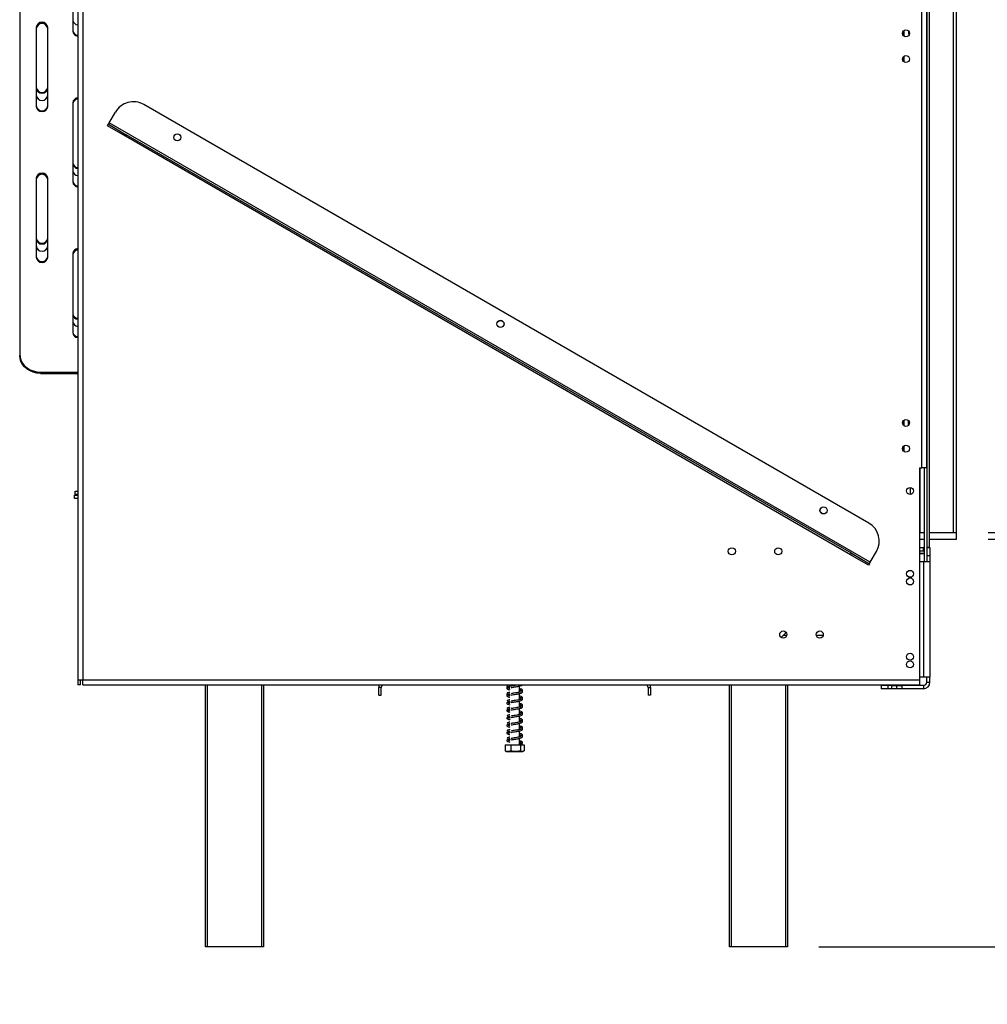
# Model space of a CAD drawing. Units: millimetres. Extents: x 23 to 12443, y 338 to 9950.
# Drawn here: x 9045 to 10581, y 4643 to 6206 of the extents above; entities that cross this region are included whole.
import ezdxf

# ---------------------------------------------------------------- set-up
doc = ezdxf.new("R2010")
doc.units = ezdxf.units.MM
doc.header["$LTSCALE"] = 50
doc.layers.add('FORMAT', color=7, linetype='Continuous')
doc.styles.add('SLDTEXTSTYLE0', font='TXT', dxfattribs={"width": 0.75})
doc.dimstyles.new('SLDDIMSTYLE0', dxfattribs={"dimtxt": 175, "dimasz": 165.1, "dimexe": 0, "dimexo": 0.0625, "dimgap": 43.75, "dimtad": 1, "dimdec": 0, "dimlfac": 0.38, "dimrnd": 1e-09, "dimzin": 12, "dimdsep": 46, "dimtxsty": 'SLDTEXTSTYLE0', "dimsah": 1, "dimcen": 0.09, "dimadec": 0, "dimazin": 3, "dimtfac": 1, "dimtdec": 0, "dimtofl": 0, "dimtmove": 0, "dimatfit": 3, "dimfxl": 0, "dimfrac": 2, "dimtolj": 1, "dimtzin": 12, "dimarcsym": 0})
doc.dimstyles.new('SLDDIMSTYLE1', dxfattribs={"dimtxt": 175, "dimasz": 165.1, "dimexe": 0, "dimexo": 0.0625, "dimgap": 43.75, "dimtad": 1, "dimlfac": 0.38, "dimrnd": 1e-09, "dimzin": 12, "dimdsep": 46, "dimtxsty": 'SLDTEXTSTYLE0', "dimsah": 1, "dimcen": 0.09, "dimadec": 0, "dimazin": 3, "dimtfac": 1, "dimtofl": 0, "dimtmove": 0, "dimatfit": 3, "dimfxl": 0, "dimfrac": 2, "dimtolj": 1, "dimtzin": 12, "dimarcsym": 0})

# ---------------------------------------------------------------- blocks, each defined once
blk = doc.blocks.new('_D_5')
at = {"layer": 'FORMAT'}
for p, q in [((10582, 6829.3), (11496.8, 6829.3)), ((11446.8, 6829.3), (11446.8, 5381.9)), ((10727.3, 6338.9), (10727.3, 6392.2)), ((10727.3, 6392.2), (11185, 6392.2)), ((11185, 6392.2), (11185, 6338.9)), ((10938.2, 6060.5), (10938.2, 6241.1)), ((10727.3, 5776.2), (10727.3, 5722.9)), ((11185, 5722.9), (11185, 5776.2)), ((10727.3, 5722.9), (11185, 5722.9)), ((10582, 5381.9), (11496.8, 5381.9))]:
    blk.add_line(p, q, dxfattribs=at)
for points in [[(11446.8, 6829.3), (11421.4, 6664.2), (11472.2, 6664.2)], [(11446.8, 5381.9), (11472.2, 5547), (11421.4, 5547)]]:
    blk.add_solid(points, dxfattribs=at)
at = {"layer": 'FORMAT', "char_height": 175, "attachment_point": 1, "rotation": 90, "style": 'SLDTEXTSTYLE0'}
for s, insert in [('"', (10855.8, 6266.7)), ('550', (11221.2, 5863.6)), ('5', (10728, 6086.1)), ('8', (10959.4, 6086.1)), ('21', (10855.8, 5776.2))]:
    blk.add_mtext(s, dxfattribs=dict(at, insert=insert))
blk = doc.blocks.new('_D_6')
at = {"layer": 'FORMAT'}
for p, q in [((10582, 5392.5), (10881.5, 5392.5)), ((10831.5, 4734.6), (10831.5, 5392.5)), ((10313.5, 4734.6), (10881.5, 4734.6)), ((10831.5, 4734.6), (10831.5, 3781.9)), ((10112, 4515.9), (10112, 4569.2)), ((10112, 4569.2), (10569.7, 4569.2)), ((10569.7, 4569.2), (10569.7, 4515.9)), ((10322.9, 4108.2), (10322.9, 4418.1)), ((10112, 3953.2), (10112, 3899.9)), ((10569.7, 3899.9), (10569.7, 3953.2)), ((10112, 3899.9), (10569.7, 3899.9))]:
    blk.add_line(p, q, dxfattribs=at)
for points in [[(10831.5, 5392.5), (10806.1, 5227.4), (10856.9, 5227.4)], [(10831.5, 4734.6), (10856.9, 4899.7), (10806.1, 4899.7)]]:
    blk.add_solid(points, dxfattribs=at)
at = {"layer": 'FORMAT', "char_height": 175, "attachment_point": 1, "rotation": 90, "style": 'SLDTEXTSTYLE0'}
for s, insert in [('"', (10240.5, 4443.7)), ('250', (10605.9, 4040.6)), ('13', (10112.7, 4133.8)), ('16', (10344.1, 4133.8)), ('9', (10240.5, 3953.2))]:
    blk.add_mtext(s, dxfattribs=dict(at, insert=insert))
blk = doc.blocks.new('_D_7')
at = {"layer": 'FORMAT'}
for p, q in [((10534.6, 7520.1), (12442.6, 7520.1)), ((12392.6, 4734.6), (12392.6, 7520.1)), ((11673.1, 6403.6), (11673.1, 6456.9)), ((11673.1, 6456.9), (12130.8, 6456.9)), ((12130.8, 6456.9), (12130.8, 6403.6)), ((11884, 5995.8), (11884, 6305.7)), ((11673.1, 5711.6), (11673.1, 5658.3)), ((12130.8, 5658.3), (12130.8, 5711.6)), ((11673.1, 5658.3), (12130.8, 5658.3)), ((10313.5, 4734.6), (12442.6, 4734.6))]:
    blk.add_line(p, q, dxfattribs=at)
for points in [[(12392.6, 7520.1), (12367.2, 7355), (12418, 7355)], [(12392.6, 4734.6), (12418, 4899.7), (12367.2, 4899.7)]]:
    blk.add_solid(points, dxfattribs=at)
at = {"layer": 'FORMAT', "char_height": 175, "attachment_point": 1, "rotation": 90, "style": 'SLDTEXTSTYLE0'}
for s, insert in [('"', (11801.6, 6331.4)), ('1059', (12167, 5799)), ('11', (11673.8, 6021.5)), ('16', (11905.2, 6021.5)), ('41', (11801.6, 5711.6))]:
    blk.add_mtext(s, dxfattribs=dict(at, insert=insert))

msp = doc.modelspace()

# ---------------------------------------------------------------- linework, layer by layer
at = {"color": 7, "linetype": 'Continuous', "lineweight": 25}
for p, q in [((9137.487, 7170.089), (9137.487, 5158.247)), ((9145.382, 7170.089), (9145.382, 5158.247)), ((10476.697, 5495.089), (10476.697, 6833.247)), ((10484.592, 5495.089), (10484.592, 6833.247)), ((10484.592, 6829.563), (10484.592, 5369.037)), ((10488.539, 6829.563), (10488.539, 5369.037)), ((9045.118, 6826.289), (9045.118, 5675.387)), ((10526.566, 6818.773), (10526.566, 5392.458)), ((10531.961, 5392.458), (10531.961, 6818.773)), ((9129.329, 6313.511), (9129.329, 6188.165)), ((9071.434, 6193.863), (9071.434, 6068.517)), ((9089.855, 6068.517), (9089.855, 6193.863)), ((10448.671, 6179.939), (10448.671, 6189.187)), ((10455.645, 6188.431), (10455.645, 6184.168)), ((10455.645, 6184.168), (10456.954, 6182.859)), ((10448.671, 6139.149), (10448.671, 6148.398)), ((9129.329, 6074.214), (9129.329, 5948.869)), ((10392.821, 5407.095), (9241.919, 6071.569)), ((9187.116, 6042.436), (9196.984, 6059.528)), ((9184.484, 6037.878), (9185.8, 6040.157)), ((9212.972, 6021.43), (9184.484, 6037.878)), ((9185.8, 6040.157), (9187.116, 6042.436)), ((9185.8, 6040.157), (9214.288, 6023.709)), ((10394.993, 5345.067), (9187.116, 6042.436)), ((9214.288, 6023.709), (9212.972, 6021.43)), ((10363.874, 5356.957), (9212.972, 6021.43)), ((10365.19, 5359.236), (9214.288, 6023.709)), ((9071.434, 5954.566), (9071.434, 5829.22)), ((9089.855, 5829.22), (9089.855, 5954.566)), ((9129.329, 5834.918), (9129.329, 5709.572)), ((9078.013, 5646.899), (9137.487, 5646.899)), ((9078.013, 5646.159), (9078.013, 5644.844)), ((9078.013, 5646.159), (9137.487, 5646.159)), ((9078.013, 5644.844), (9137.487, 5644.844)), ((10448.671, 5561.518), (10448.671, 5570.766)), ((10455.645, 5562.274), (10455.645, 5570.01)), ((10448.671, 5520.728), (10448.671, 5529.976)), ((10473.276, 5495.089), (10476.697, 5495.089)), ((10473.276, 5495.089), (10473.276, 5158.247)), ((10474.066, 5392.458), (10474.066, 5495.089)), ((10484.592, 5495.089), (10476.697, 5495.089)), ((10480.645, 5495.089), (10480.645, 5346.142)), ((9133.276, 5452.721), (9133.276, 5457.984)), ((9133.276, 5457.984), (9137.487, 5457.984)), ((9131.961, 5446.142), (9131.961, 5451.405)), ((9131.961, 5451.405), (9137.487, 5451.405)), ((9137.487, 5446.142), (9131.961, 5446.142)), ((9137.487, 5452.721), (9133.276, 5452.721)), ((10473.276, 5392.458), (10480.645, 5392.458)), ((10489.329, 5392.458), (10488.539, 5392.458)), ((10489.329, 5381.931), (10489.329, 5392.458)), ((10489.329, 5392.458), (10531.961, 5392.458)), ((10531.961, 5381.931), (10531.961, 5392.458)), ((10473.276, 5381.931), (10480.645, 5381.931)), ((10489.329, 5381.931), (10488.539, 5381.931)), ((10489.329, 5381.931), (10531.961, 5381.931)), ((10394.993, 5345.067), (10404.862, 5362.16)), ((10473.276, 5368.51), (10479.329, 5368.51)), ((10473.276, 5363.247), (10479.329, 5363.247)), ((10479.329, 5363.247), (10479.329, 5368.51)), ((10479.329, 5368.51), (10480.645, 5368.51)), ((10484.592, 5369.037), (10488.539, 5369.037)), ((10484.592, 5369.037), (10484.592, 5346.142)), ((10484.592, 5368.51), (10489.855, 5368.51)), ((10489.855, 5368.51), (10489.855, 5355.352)), ((10363.874, 5356.957), (10365.19, 5359.236)), ((10392.362, 5340.509), (10363.874, 5356.957)), ((10365.19, 5359.236), (10393.677, 5342.788)), ((10393.677, 5342.788), (10394.993, 5345.067)), ((10473.276, 5359.3), (10480.645, 5359.3)), ((10473.276, 5359.037), (10480.645, 5359.037)), ((10473.276, 5346.142), (10479.329, 5346.142)), ((10479.329, 5346.142), (10479.329, 5162.721)), ((10479.329, 5346.142), (10489.855, 5346.142)), ((10484.592, 5355.352), (10484.592, 5346.142)), ((10489.855, 5355.352), (10484.592, 5355.352)), ((10489.855, 5355.352), (10489.855, 5346.142)), ((10489.855, 5346.142), (10489.855, 5162.721)), ((10393.677, 5342.788), (10392.362, 5340.509)), ((10253.672, 5225.748), (10260.908, 5232.984)), ((10260.908, 5232.984), (10260.908, 5234.406)), ((10320.358, 5229.037), (10309.352, 5229.037)), ((9137.487, 5158.247), (9145.382, 5158.247)), ((9137.487, 5158.247), (9137.487, 5150.352)), ((9141.434, 5150.352), (9141.434, 5158.247)), ((9145.382, 5158.247), (10473.276, 5158.247)), ((9145.382, 5150.352), (9145.382, 5158.247)), ((10479.329, 5162.721), (10473.276, 5162.721)), ((10473.276, 5158.247), (10473.276, 5150.352)), ((10489.855, 5162.721), (10479.329, 5162.721)), ((10484.592, 5154.826), (10484.592, 5162.721)), ((10489.855, 5154.826), (10489.855, 5162.721)), ((9141.434, 5150.352), (9137.487, 5150.352)), ((9145.382, 5150.352), (10473.276, 5150.352)), ((9339.855, 4734.563), (9339.855, 5150.352)), ((9431.961, 5150.352), (9431.961, 4734.563)), ((9614.855, 5134.3), (9614.855, 5146.142)), ((9618.803, 5146.142), (9614.855, 5146.142)), ((9618.803, 5134.3), (9618.803, 5146.142)), ((10038.539, 5150.089), (9622.75, 5150.089)), ((9818.836, 5147.323), (9819.695, 5146.875)), ((9821.35, 5146.993), (9820.811, 5147.066)), ((9823.013, 5150.089), (9823.013, 5147.055)), ((9838.276, 5138.764), (9838.276, 5148.512)), ((10042.487, 5146.142), (10046.434, 5146.142)), ((10042.487, 5146.142), (10042.487, 5134.3)), ((10046.434, 5146.142), (10046.434, 5134.3)), ((10171.434, 4734.563), (10171.434, 5150.352)), ((10263.539, 5150.352), (10263.539, 4734.563)), ((10412.224, 5149.563), (10412.224, 5144.3)), ((10422.75, 5149.563), (10412.224, 5149.563)), ((10422.75, 5144.3), (10412.224, 5144.3)), ((10422.75, 5149.563), (10422.75, 5144.3)), ((10429.329, 5149.563), (10422.75, 5149.563)), ((10429.329, 5144.3), (10422.75, 5144.3)), ((10429.329, 5144.3), (10429.329, 5149.563)), ((10429.329, 5149.563), (10437.224, 5149.563)), ((10437.224, 5144.3), (10429.329, 5144.3)), ((10437.224, 5144.3), (10437.224, 5149.563)), ((10437.224, 5149.563), (10445.118, 5149.563)), ((10445.118, 5144.3), (10437.224, 5144.3)), ((10445.118, 5149.563), (10445.118, 5144.3)), ((10479.329, 5149.563), (10445.118, 5149.563)), ((10479.329, 5144.3), (10445.118, 5144.3)), ((10479.329, 5149.563), (10479.329, 5144.3)), ((10484.592, 5154.826), (10489.855, 5154.826)), ((9614.855, 5134.3), (9618.803, 5134.3)), ((9818.836, 5135.481), (9819.695, 5135.033)), ((9821.35, 5135.151), (9820.811, 5135.224)), ((9838.276, 5139.283), (9839.421, 5139.545)), ((9838.276, 5126.922), (9838.276, 5136.67)), ((9838.276, 5127.441), (9839.421, 5127.703)), ((10046.434, 5134.3), (10042.487, 5134.3)), ((9818.836, 5123.639), (9819.695, 5123.19)), ((9818.836, 5111.797), (9819.695, 5111.348)), ((9821.35, 5123.309), (9820.811, 5123.382)), ((9821.35, 5111.467), (9820.811, 5111.54)), ((9838.276, 5115.079), (9838.276, 5124.827)), ((9838.276, 5115.599), (9839.421, 5115.861)), ((9838.276, 5103.237), (9838.276, 5112.985)), ((9818.836, 5099.955), (9819.695, 5099.506)), ((9821.35, 5099.625), (9820.811, 5099.698)), ((9838.276, 5103.757), (9839.421, 5104.019)), ((9838.276, 5091.395), (9838.276, 5101.143)), ((9818.836, 5088.113), (9819.695, 5087.664)), ((9821.35, 5087.783), (9820.811, 5087.855)), ((9838.276, 5091.915), (9839.421, 5092.177)), ((9838.276, 5079.553), (9838.276, 5089.301)), ((9838.276, 5080.073), (9839.421, 5080.334)), ((9818.836, 5076.271), (9819.695, 5075.822)), ((9818.836, 5064.428), (9819.695, 5063.98)), ((9821.35, 5075.94), (9820.811, 5076.013)), ((9821.35, 5064.098), (9820.811, 5064.171)), ((9838.276, 5067.711), (9838.276, 5077.459)), ((9838.276, 5068.231), (9839.421, 5068.492)), ((9838.276, 5055.352), (9838.276, 5065.617)), ((9815.458, 5055.352), (9815.458, 5045.616)), ((9815.458, 5055.352), (9815.58, 5055.352)), ((9815.58, 5055.352), (9815.58, 5045.616)), ((9815.58, 5055.352), (9824.825, 5055.352)), ((9824.825, 5055.352), (9824.825, 5045.616)), ((9824.825, 5055.352), (9839.889, 5055.352)), ((9839.889, 5055.352), (9839.889, 5045.616)), ((9839.889, 5055.352), (9845.709, 5055.352)), ((9841.132, 5056.837), (9843.052, 5056.837)), ((9842.958, 5056.837), (9843.052, 5056.837)), ((9845.709, 5055.352), (9845.709, 5045.616)), ((9845.709, 5055.352), (9845.831, 5055.352)), ((9845.831, 5055.352), (9845.831, 5045.616)), ((9815.458, 5045.616), (9815.705, 5045.5)), ((9817.688, 5044.826), (9842.613, 5044.826)), ((9842.613, 5044.826), (9843.601, 5044.826)), ((9845.831, 5045.616), (9845.584, 5045.499)), ((9342.487, 4734.563), (9339.855, 4734.563)), ((9429.329, 4734.563), (9342.487, 4734.563)), ((9431.961, 4734.563), (9429.329, 4734.563)), ((10174.066, 4734.563), (10171.434, 4734.563)), ((10260.908, 4734.563), (10174.066, 4734.563)), ((10263.539, 4734.563), (10260.908, 4734.563))]:
    msp.add_line(p, q, dxfattribs=at)
at = {"color": 8, "linetype": 'Continuous', "lineweight": 25}
for p, q in [((10447.092, 6181.508), (10447.092, 6187.618)), ((10447.092, 6140.719), (10447.092, 6146.828)), ((10447.092, 5563.087), (10447.092, 5569.197)), ((10447.092, 5522.298), (10447.092, 5528.407)), ((10458.145, 5463.772), (10458.145, 5452.722)), ((10262.463, 5229.037), (10256.961, 5229.037)), ((9342.487, 5150.352), (9342.487, 4734.563)), ((9429.329, 4734.563), (9429.329, 5150.352)), ((9622.75, 5150.089), (9622.75, 5150.352)), ((10038.539, 5150.089), (10038.539, 5150.352)), ((10174.066, 5150.352), (10174.066, 4734.563)), ((10260.908, 4734.563), (10260.908, 5150.352))]:
    msp.add_line(p, q, dxfattribs=at)
at = {"color": 7, "linetype": 'Continuous', "lineweight": 25, "flags": 128}
for points in [[(9045.118, 5675.387), (9045.618, 5670.44), (9047.102, 5665.644), (9049.525, 5661.143), (9052.814, 5657.075), (9056.869, 5653.564), (9061.566, 5650.716), (9066.762, 5648.617), (9072.301, 5647.332), (9078.013, 5646.899)], [(9045.118, 5674.647), (9045.618, 5669.7), (9047.102, 5664.904), (9049.525, 5660.403), (9052.814, 5656.336), (9056.869, 5652.824), (9061.566, 5649.976), (9066.762, 5647.877), (9072.301, 5646.592), (9078.013, 5646.159)], [(9078.013, 5644.844), (9072.301, 5645.276), (9066.762, 5646.562), (9061.566, 5648.66), (9056.869, 5651.508), (9052.814, 5655.02), (9049.525, 5659.087), (9047.102, 5663.588), (9045.618, 5668.384), (9045.118, 5673.331)], [(9843.601, 5044.826), (9843.769, 5044.83), (9843.865, 5044.836)]]:
    msp.add_lwpolyline(points, dxfattribs=at)
at = {"color": 7, "linetype": 'Continuous', "lineweight": 25}
for centre, radius in [((10451.697, 6184.563), 5.526), ((10451.697, 6143.773), 5.526), ((9295.382, 6019.431), 5.658), ((9295.382, 6019.431), 5.526), ((9808.16, 5723.379), 5.658), ((9808.16, 5723.379), 5.526), ((10451.697, 5566.142), 5.526), ((10451.697, 5525.352), 5.526), ((10458.276, 5458.247), 5.526), ((10320.938, 5427.326), 5.658), ((10320.938, 5427.326), 5.526), ((10175.382, 5362.458), 5.658), ((10249.066, 5362.458), 5.658), ((10458.276, 5326.668), 5.526), ((10458.276, 5314.563), 5.526), ((10256.961, 5230.352), 5.658), ((10314.855, 5230.352), 5.658), ((10458.276, 5195.089), 5.526), ((10458.276, 5182.984), 5.526)]:
    msp.add_circle(centre, radius, dxfattribs=at)
for centre, radius, start, end in [((9137.971, 6206.734), 8.673, 184.864993, 266.799434), ((9080.645, 6192.857), 9.265, 6.233923, 173.766077), ((9080.645, 6192.117), 9.265, 6.233923, 173.766077), ((9080.645, 6190.801), 9.265, 6.233923, 173.766077), ((9137.872, 6190.114), 8.566, 184.239129, 267.425298), ((9137.971, 6188.901), 8.673, 184.864993, 266.799434), ((9080.645, 6099.948), 9.265, 186.233923, 353.766077), ((9080.645, 6098.632), 9.265, 186.233923, 353.766077), ((9080.645, 6087.356), 9.265, 186.233923, 353.766077), ((9137.872, 6073.581), 8.566, 92.574702, 175.760871), ((9137.872, 6072.841), 8.566, 92.574702, 175.760871), ((9137.971, 6071.423), 8.673, 93.200566, 175.135007), ((9080.645, 6070.839), 9.265, 186.233923, 353.766077), ((9080.645, 6069.523), 9.265, 186.233923, 353.766077), ((9225.472, 6043.081), 32.895, 60, 150), ((9137.872, 5979.927), 8.566, 184.239129, 267.425298), ((9137.971, 5978.714), 8.673, 184.864993, 266.799434), ((9080.645, 5953.56), 9.265, 6.233923, 173.766077), ((9080.645, 5952.82), 9.265, 6.233923, 173.766077), ((9080.645, 5951.504), 9.265, 6.233923, 173.766077), ((9137.971, 5967.437), 8.673, 184.864993, 266.799434), ((9137.872, 5950.818), 8.566, 184.239129, 267.425298), ((9137.971, 5949.604), 8.673, 184.864993, 266.799434), ((9080.645, 5860.652), 9.265, 186.233923, 353.766077), ((9080.645, 5859.336), 9.265, 186.233923, 353.766077), ((9080.645, 5848.059), 9.265, 186.233923, 353.766077), ((9080.645, 5831.542), 9.265, 186.233923, 353.766077), ((9080.645, 5830.226), 9.265, 186.233923, 353.766077), ((9137.872, 5834.285), 8.566, 92.574702, 175.760871), ((9137.872, 5833.545), 8.566, 92.574702, 175.760871), ((9137.971, 5832.127), 8.673, 93.200566, 175.135007), ((9137.872, 5740.631), 8.566, 184.239129, 267.425298), ((9137.971, 5739.417), 8.673, 184.864993, 266.799434), ((9137.971, 5728.141), 8.673, 184.864993, 266.799434), ((9137.872, 5711.521), 8.566, 184.239129, 267.425298), ((9137.971, 5710.308), 8.673, 184.864993, 266.799434), ((10376.374, 5378.607), 32.895, 330, 60), ((10479.329, 5357.984), 10.526, 82.819244, 90), ((10479.329, 5357.984), 5.263, 75.522488, 90), ((9622.75, 5146.142), 7.895, 147.769047, 180), ((9622.75, 5146.142), 3.947, 90, 180), ((10038.539, 5146.142), 3.947, 0, 90), ((10038.539, 5146.142), 7.895, 0, 32.230953), ((10479.329, 5154.826), 5.263, 270, 0), ((10479.329, 5154.826), 10.526, 270, 0), ((9842.092, 5056.405), 1.053, 24.217787, 155.782213), ((9817.688, 5048.39), 3.564, 247.610575, 270), ((9843.601, 5048.39), 3.564, 282.923641, 291.579419)]:
    msp.add_arc(centre, radius, start, end, dxfattribs=at)
for points, knots in [([(9823.309, 5147.032), (9822.898, 5147.064), (9821.983, 5147.136), (9820.603, 5147.227), (9819.333, 5146.837), (9818.324, 5146.065), (9817.971, 5145.087), (9818.674, 5143.966), (9820.267, 5143.276), (9821.832, 5142.803), (9822.968, 5142.584), (9823.013, 5142.575)], [0, 0, 0, 0, 0.077339235, 0.172456098, 0.262769625, 0.342801523, 0.490627684, 0.632341346, 0.805752862, 0.992218207, 1, 1, 1, 1]), ([(9819.377, 5148.452), (9819.067, 5148.279), (9818.41, 5147.912), (9818.115, 5147.382), (9818.24, 5146.96), (9818.305, 5146.744)], [0, 0, 0, 0, 0.30462507, 0.64330314, 1, 1, 1, 1]), ([(9821.476, 5150.089), (9821.45, 5150.083), (9820.559, 5149.877), (9819.289, 5149.421), (9818.792, 5148.97), (9818.528, 5148.731)], [0, 0, 0, 0, 0.01395935, 0.47784452, 1, 1, 1, 1]), ([(9819.575, 5147.312), (9819.603, 5147.193), (9819.635, 5147.058), (9819.798, 5146.927), (9819.818, 5146.911)], [0, 0, 0, 0, 0.87649163, 1, 1, 1, 1]), ([(9819.909, 5147.145), (9820.054, 5147.312), (9820.33, 5147.631), (9821.601, 5148.038), (9822.698, 5148.273), (9823.013, 5148.341)], [0, 0, 0, 0, 0.43884363, 0.838473698, 1, 1, 1, 1]), ([(9820.232, 5144.923), (9820.229, 5144.921), (9820.216, 5144.913), (9820.441, 5145.462), (9821.29, 5145.991), (9821.687, 5146.239)], [0, 0, 0, 0, 0.17198501, 0.61341409, 1, 1, 1, 1]), ([(9823.013, 5144.692), (9822.912, 5144.712), (9822.244, 5144.843), (9821.495, 5145.057), (9820.641, 5145.323), (9820.516, 5145.279), (9820.451, 5145.256)], [0, 0, 0, 0, 0.059987482, 0.393936909, 0.686921176, 1, 1, 1, 1]), ([(9820.685, 5146.358), (9820.713, 5146.343), (9821.211, 5146.079), (9822.138, 5145.804), (9823.013, 5145.544)], [0, 0, 0, 0, 0.05594323, 1, 1, 1, 1]), ([(9835.667, 5150.089), (9835.158, 5149.995), (9833.412, 5149.672), (9830.409, 5149.196), (9827.259, 5148.669), (9825.692, 5148.385), (9824.881, 5148.239)], [0, 0, 0, 0, 0.15850289, 0.54464806, 0.764407, 1, 1, 1, 1]), ([(9825.015, 5146.151), (9826.242, 5146.373), (9828.573, 5146.795), (9832.299, 5147.388), (9835.446, 5147.931), (9838.51, 5148.532), (9840.993, 5149.06), (9842.035, 5149.787), (9842.468, 5150.089)], [0, 0, 0, 0, 0.18888478, 0.35854298, 0.51060891, 0.64228915, 0.85160343, 1, 1, 1, 1]), ([(9825.015, 5134.308), (9826.242, 5134.531), (9828.572, 5134.953), (9832.301, 5135.545), (9835.442, 5136.091), (9838.527, 5136.685), (9841.036, 5137.281), (9842.907, 5138.293), (9843.326, 5139.566), (9842.47, 5140.623), (9840.83, 5141.341), (9839.092, 5141.729), (9838.276, 5141.911)], [0, 0, 0, 0, 0.11443846, 0.21722823, 0.30935948, 0.38913978, 0.51595573, 0.62303575, 0.71633113, 0.80679988, 0.90941129, 1, 1, 1, 1]), ([(9842.215, 5140.607), (9842.482, 5140.783), (9843.149, 5141.22), (9843.258, 5142.39), (9842.008, 5143.503), (9840.325, 5144.077), (9838.741, 5144.413), (9838.276, 5144.511)], [0, 0, 0, 0, 0.1428553, 0.35534656, 0.60123931, 0.8828579, 1, 1, 1, 1]), ([(9838.276, 5142.424), (9838.447, 5142.389), (9839.109, 5142.256), (9839.866, 5142.052), (9840.786, 5141.767), (9841.012, 5141.804), (9841.128, 5142.199), (9840.764, 5142.053), (9839.789, 5141.71), (9838.627, 5141.467), (9838.276, 5141.393)], [0, 0, 0, 0, 0.03806457, 0.14744234, 0.25271122, 0.4305563, 0.58097365, 0.73375897, 0.91963589, 1, 1, 1, 1]), ([(9838.276, 5141.994), (9838.3, 5141.989), (9838.836, 5141.881), (9839.203, 5141.785), (9839.553, 5141.693)], [0, 0, 0, 0, 0.04379099, 1, 1, 1, 1]), ([(9823.309, 5135.19), (9822.898, 5135.222), (9821.983, 5135.294), (9820.603, 5135.385), (9819.333, 5134.995), (9818.324, 5134.223), (9817.971, 5133.245), (9818.674, 5132.124), (9820.267, 5131.434), (9821.832, 5130.961), (9822.968, 5130.742), (9823.013, 5130.733)], [0, 0, 0, 0, 0.07733923, 0.1724561, 0.26276963, 0.34280152, 0.49062768, 0.63234135, 0.80575286, 0.99221821, 1, 1, 1, 1]), ([(9819.377, 5136.61), (9819.067, 5136.437), (9818.41, 5136.07), (9818.115, 5135.54), (9818.24, 5135.118), (9818.305, 5134.902)], [0, 0, 0, 0, 0.30462507, 0.64330314, 1, 1, 1, 1]), ([(9823.013, 5138.605), (9822.454, 5138.48), (9820.999, 5138.157), (9819.259, 5137.58), (9818.781, 5137.128), (9818.528, 5136.889)], [0, 0, 0, 0, 0.22712759, 0.59072726, 1, 1, 1, 1]), ([(9823.013, 5126.762), (9822.454, 5126.638), (9820.999, 5126.315), (9819.259, 5125.738), (9818.781, 5125.286), (9818.528, 5125.047)], [0, 0, 0, 0, 0.22712759, 0.59072726, 1, 1, 1, 1]), ([(9819.575, 5135.47), (9819.603, 5135.351), (9819.635, 5135.216), (9819.798, 5135.085), (9819.818, 5135.069)], [0, 0, 0, 0, 0.87649163, 1, 1, 1, 1]), ([(9819.909, 5135.303), (9820.054, 5135.47), (9820.33, 5135.788), (9821.601, 5136.196), (9822.698, 5136.431), (9823.013, 5136.499)], [0, 0, 0, 0, 0.43884363, 0.8384737, 1, 1, 1, 1]), ([(9820.232, 5133.081), (9820.229, 5133.079), (9820.216, 5133.071), (9820.441, 5133.62), (9821.29, 5134.149), (9821.687, 5134.396)], [0, 0, 0, 0, 0.17198501, 0.61341409, 1, 1, 1, 1]), ([(9823.013, 5132.85), (9822.912, 5132.87), (9822.244, 5133.001), (9821.495, 5133.215), (9820.641, 5133.481), (9820.516, 5133.437), (9820.451, 5133.414)], [0, 0, 0, 0, 0.05998748, 0.39393691, 0.68692118, 1, 1, 1, 1]), ([(9820.685, 5134.516), (9820.713, 5134.501), (9821.211, 5134.237), (9822.138, 5133.962), (9823.013, 5133.702)], [0, 0, 0, 0, 0.05594323, 1, 1, 1, 1]), ([(9840.94, 5139.427), (9840.92, 5139.446), (9840.844, 5139.519), (9839.54, 5139.003), (9837.199, 5138.513), (9833.957, 5137.925), (9830.423, 5137.355), (9827.256, 5136.827), (9825.691, 5136.543), (9824.881, 5136.396)], [0, 0, 0, 0, 0.064376, 0.2416674, 0.38016646, 0.55132872, 0.75721445, 0.87438601, 1, 1, 1, 1]), ([(9840.94, 5127.585), (9840.92, 5127.604), (9840.844, 5127.677), (9839.54, 5127.161), (9837.199, 5126.671), (9833.957, 5126.083), (9830.423, 5125.513), (9827.256, 5124.985), (9825.691, 5124.701), (9824.881, 5124.554)], [0, 0, 0, 0, 0.064376, 0.2416674, 0.38016646, 0.55132872, 0.75721445, 0.87438601, 1, 1, 1, 1]), ([(9825.015, 5122.466), (9826.242, 5122.689), (9828.572, 5123.111), (9832.301, 5123.703), (9835.442, 5124.249), (9838.527, 5124.843), (9841.036, 5125.439), (9842.907, 5126.451), (9843.326, 5127.724), (9842.47, 5128.78), (9840.83, 5129.499), (9839.092, 5129.887), (9838.276, 5130.069)], [0, 0, 0, 0, 0.11443846, 0.21722823, 0.30935948, 0.38913978, 0.51595573, 0.62303575, 0.71633113, 0.80679988, 0.90941129, 1, 1, 1, 1]), ([(9838.276, 5139.814), (9838.962, 5139.66), (9840.103, 5139.403), (9840.574, 5139.246), (9840.762, 5139.183)], [0, 0, 0, 0, 0.60036986, 1, 1, 1, 1]), ([(9842.215, 5128.765), (9842.482, 5128.941), (9843.149, 5129.378), (9843.258, 5130.547), (9842.008, 5131.661), (9840.325, 5132.235), (9838.741, 5132.571), (9838.276, 5132.669)], [0, 0, 0, 0, 0.1428553, 0.355346559, 0.60123931, 0.882857898, 1, 1, 1, 1]), ([(9838.276, 5130.581), (9838.447, 5130.547), (9839.109, 5130.414), (9839.866, 5130.21), (9840.786, 5129.925), (9841.012, 5129.961), (9841.128, 5130.357), (9840.764, 5130.211), (9839.789, 5129.868), (9838.627, 5129.625), (9838.276, 5129.551)], [0, 0, 0, 0, 0.03806457, 0.14744234, 0.25271122, 0.4305563, 0.58097365, 0.73375897, 0.91963589, 1, 1, 1, 1]), ([(9838.276, 5130.151), (9838.3, 5130.147), (9838.836, 5130.039), (9839.203, 5129.943), (9839.553, 5129.85)], [0, 0, 0, 0, 0.04379099, 1, 1, 1, 1]), ([(9838.276, 5127.972), (9838.962, 5127.818), (9840.103, 5127.561), (9840.574, 5127.404), (9840.762, 5127.34)], [0, 0, 0, 0, 0.60036986, 1, 1, 1, 1]), ([(9823.309, 5123.348), (9822.898, 5123.38), (9821.983, 5123.452), (9820.603, 5123.543), (9819.333, 5123.153), (9818.324, 5122.381), (9817.971, 5121.403), (9818.674, 5120.282), (9820.267, 5119.592), (9821.832, 5119.119), (9822.968, 5118.899), (9823.013, 5118.891)], [0, 0, 0, 0, 0.07733923, 0.1724561, 0.26276963, 0.34280152, 0.49062768, 0.63234135, 0.80575286, 0.99221821, 1, 1, 1, 1]), ([(9823.309, 5111.506), (9822.898, 5111.538), (9821.983, 5111.61), (9820.603, 5111.701), (9819.333, 5111.311), (9818.324, 5110.539), (9817.971, 5109.56), (9818.674, 5108.44), (9820.267, 5107.75), (9821.832, 5107.277), (9822.968, 5107.057), (9823.013, 5107.049)], [0, 0, 0, 0, 0.07733923, 0.1724561, 0.26276963, 0.34280152, 0.49062768, 0.63234135, 0.80575286, 0.99221821, 1, 1, 1, 1]), ([(9823.013, 5114.92), (9822.454, 5114.796), (9820.999, 5114.473), (9819.259, 5113.896), (9818.781, 5113.444), (9818.528, 5113.205)], [0, 0, 0, 0, 0.227127593, 0.590727259, 1, 1, 1, 1]), ([(9819.575, 5123.628), (9819.603, 5123.509), (9819.635, 5123.374), (9819.798, 5123.243), (9819.818, 5123.226)], [0, 0, 0, 0, 0.87649163, 1, 1, 1, 1]), ([(9819.575, 5111.786), (9819.603, 5111.667), (9819.635, 5111.532), (9819.798, 5111.401), (9819.818, 5111.384)], [0, 0, 0, 0, 0.87649163, 1, 1, 1, 1]), ([(9819.909, 5123.46), (9820.054, 5123.627), (9820.33, 5123.946), (9821.601, 5124.353), (9822.698, 5124.589), (9823.013, 5124.656)], [0, 0, 0, 0, 0.43884363, 0.8384737, 1, 1, 1, 1]), ([(9819.909, 5111.618), (9820.054, 5111.785), (9820.33, 5112.104), (9821.601, 5112.511), (9822.698, 5112.747), (9823.013, 5112.814)], [0, 0, 0, 0, 0.43884363, 0.8384737, 1, 1, 1, 1]), ([(9820.232, 5121.239), (9820.229, 5121.236), (9820.216, 5121.228), (9820.441, 5121.778), (9821.29, 5122.307), (9821.687, 5122.554)], [0, 0, 0, 0, 0.17198501, 0.61341409, 1, 1, 1, 1]), ([(9820.232, 5109.397), (9820.229, 5109.394), (9820.216, 5109.386), (9820.441, 5109.936), (9821.29, 5110.465), (9821.687, 5110.712)], [0, 0, 0, 0, 0.17198501, 0.61341409, 1, 1, 1, 1]), ([(9823.013, 5121.008), (9822.912, 5121.028), (9822.244, 5121.159), (9821.495, 5121.373), (9820.641, 5121.639), (9820.516, 5121.595), (9820.451, 5121.572)], [0, 0, 0, 0, 0.05998748, 0.39393691, 0.68692118, 1, 1, 1, 1]), ([(9820.685, 5122.674), (9820.713, 5122.659), (9821.211, 5122.395), (9822.138, 5122.12), (9823.013, 5121.86)], [0, 0, 0, 0, 0.05594323, 1, 1, 1, 1]), ([(9820.685, 5110.831), (9820.713, 5110.817), (9821.211, 5110.553), (9822.138, 5110.278), (9823.013, 5110.018)], [0, 0, 0, 0, 0.055943226, 1, 1, 1, 1]), ([(9840.94, 5115.743), (9840.92, 5115.762), (9840.844, 5115.835), (9839.54, 5115.319), (9837.199, 5114.829), (9833.957, 5114.241), (9830.423, 5113.671), (9827.256, 5113.142), (9825.691, 5112.859), (9824.881, 5112.712)], [0, 0, 0, 0, 0.064376, 0.2416674, 0.38016646, 0.55132872, 0.75721445, 0.87438601, 1, 1, 1, 1]), ([(9825.015, 5110.624), (9826.242, 5110.847), (9828.572, 5111.269), (9832.301, 5111.861), (9835.442, 5112.406), (9838.527, 5113), (9841.036, 5113.597), (9842.907, 5114.608), (9843.326, 5115.882), (9842.47, 5116.938), (9840.83, 5117.657), (9839.092, 5118.045), (9838.276, 5118.227)], [0, 0, 0, 0, 0.11443846, 0.21722823, 0.30935948, 0.38913978, 0.51595573, 0.62303575, 0.71633113, 0.80679988, 0.90941129, 1, 1, 1, 1]), ([(9842.215, 5116.923), (9842.482, 5117.099), (9843.149, 5117.536), (9843.258, 5118.705), (9842.008, 5119.819), (9840.325, 5120.393), (9838.741, 5120.729), (9838.276, 5120.827)], [0, 0, 0, 0, 0.1428553, 0.35534656, 0.60123931, 0.8828579, 1, 1, 1, 1]), ([(9838.276, 5118.739), (9838.447, 5118.705), (9839.109, 5118.572), (9839.866, 5118.368), (9840.786, 5118.083), (9841.012, 5118.119), (9841.128, 5118.515), (9840.764, 5118.369), (9839.789, 5118.026), (9838.627, 5117.782), (9838.276, 5117.709)], [0, 0, 0, 0, 0.03806457, 0.14744234, 0.25271122, 0.4305563, 0.58097365, 0.73375897, 0.91963589, 1, 1, 1, 1]), ([(9838.276, 5118.309), (9838.3, 5118.305), (9838.836, 5118.197), (9839.203, 5118.1), (9839.553, 5118.008)], [0, 0, 0, 0, 0.04379099, 1, 1, 1, 1]), ([(9838.276, 5116.13), (9838.962, 5115.976), (9840.103, 5115.719), (9840.574, 5115.561), (9840.762, 5115.498)], [0, 0, 0, 0, 0.60036986, 1, 1, 1, 1]), ([(9823.309, 5099.664), (9822.898, 5099.696), (9821.983, 5099.768), (9820.603, 5099.859), (9819.333, 5099.469), (9818.324, 5098.697), (9817.971, 5097.718), (9818.674, 5096.598), (9820.267, 5095.908), (9821.832, 5095.434), (9822.968, 5095.215), (9823.013, 5095.206)], [0, 0, 0, 0, 0.07733923, 0.1724561, 0.26276963, 0.34280152, 0.49062768, 0.63234135, 0.80575286, 0.99221821, 1, 1, 1, 1]), ([(9823.013, 5103.078), (9822.454, 5102.954), (9820.999, 5102.631), (9819.259, 5102.054), (9818.781, 5101.602), (9818.528, 5101.363)], [0, 0, 0, 0, 0.22712759, 0.59072726, 1, 1, 1, 1]), ([(9819.575, 5099.943), (9819.603, 5099.825), (9819.635, 5099.689), (9819.798, 5099.558), (9819.818, 5099.542)], [0, 0, 0, 0, 0.87649163, 1, 1, 1, 1]), ([(9819.909, 5099.776), (9820.054, 5099.943), (9820.33, 5100.262), (9821.601, 5100.669), (9822.698, 5100.904), (9823.013, 5100.972)], [0, 0, 0, 0, 0.43884363, 0.8384737, 1, 1, 1, 1]), ([(9820.232, 5097.554), (9820.229, 5097.552), (9820.216, 5097.544), (9820.441, 5098.094), (9821.29, 5098.623), (9821.687, 5098.87)], [0, 0, 0, 0, 0.17198501, 0.61341409, 1, 1, 1, 1]), ([(9823.013, 5097.324), (9822.912, 5097.344), (9822.244, 5097.474), (9821.495, 5097.689), (9820.641, 5097.955), (9820.516, 5097.911), (9820.451, 5097.888)], [0, 0, 0, 0, 0.05998748, 0.39393691, 0.68692118, 1, 1, 1, 1]), ([(9820.685, 5098.989), (9820.713, 5098.975), (9821.211, 5098.711), (9822.138, 5098.436), (9823.013, 5098.176)], [0, 0, 0, 0, 0.05594323, 1, 1, 1, 1]), ([(9823.013, 5109.166), (9822.912, 5109.186), (9822.246, 5109.316), (9821.463, 5109.547), (9820.983, 5109.679), (9820.758, 5109.741)], [0, 0, 0, 0, 0.087328043, 0.57348197, 1, 1, 1, 1]), ([(9840.94, 5103.901), (9840.92, 5103.92), (9840.844, 5103.993), (9839.54, 5103.477), (9837.199, 5102.987), (9833.957, 5102.399), (9830.423, 5101.829), (9827.256, 5101.3), (9825.691, 5101.017), (9824.881, 5100.87)], [0, 0, 0, 0, 0.064376, 0.2416674, 0.38016646, 0.55132872, 0.75721445, 0.87438601, 1, 1, 1, 1]), ([(9825.015, 5098.782), (9826.242, 5099.005), (9828.572, 5099.427), (9832.301, 5100.019), (9835.442, 5100.564), (9838.527, 5101.158), (9841.036, 5101.755), (9842.907, 5102.766), (9843.326, 5104.04), (9842.47, 5105.096), (9840.83, 5105.815), (9839.092, 5106.203), (9838.276, 5106.385)], [0, 0, 0, 0, 0.114438459, 0.217228231, 0.30935948, 0.389139779, 0.515955728, 0.623035745, 0.716331134, 0.80679988, 0.909411286, 1, 1, 1, 1]), ([(9825.015, 5086.94), (9826.242, 5087.163), (9828.572, 5087.585), (9832.301, 5088.177), (9835.442, 5088.722), (9838.527, 5089.316), (9841.036, 5089.912), (9842.907, 5090.924), (9843.326, 5092.198), (9842.47, 5093.254), (9840.83, 5093.972), (9839.092, 5094.361), (9838.276, 5094.543)], [0, 0, 0, 0, 0.11443846, 0.21722823, 0.30935948, 0.38913978, 0.51595573, 0.62303575, 0.71633113, 0.80679988, 0.90941129, 1, 1, 1, 1]), ([(9842.215, 5105.081), (9842.482, 5105.257), (9843.149, 5105.694), (9843.258, 5106.863), (9842.008, 5107.977), (9840.325, 5108.551), (9838.741, 5108.887), (9838.276, 5108.985)], [0, 0, 0, 0, 0.1428553, 0.35534656, 0.60123931, 0.8828579, 1, 1, 1, 1]), ([(9838.276, 5106.897), (9838.447, 5106.863), (9839.109, 5106.729), (9839.866, 5106.526), (9840.786, 5106.241), (9841.012, 5106.277), (9841.128, 5106.673), (9840.764, 5106.527), (9839.789, 5106.184), (9838.627, 5105.94), (9838.276, 5105.867)], [0, 0, 0, 0, 0.038064573, 0.147442343, 0.252711216, 0.430556298, 0.580973646, 0.733758969, 0.919635894, 1, 1, 1, 1]), ([(9838.276, 5106.467), (9838.3, 5106.463), (9838.836, 5106.355), (9839.203, 5106.258), (9839.553, 5106.166)], [0, 0, 0, 0, 0.04379099, 1, 1, 1, 1]), ([(9838.276, 5104.288), (9838.962, 5104.134), (9840.103, 5103.877), (9840.574, 5103.719), (9840.762, 5103.656)], [0, 0, 0, 0, 0.60036986, 1, 1, 1, 1]), ([(9842.215, 5093.239), (9842.482, 5093.414), (9843.149, 5093.852), (9843.258, 5095.021), (9842.008, 5096.135), (9840.325, 5096.709), (9838.741, 5097.044), (9838.276, 5097.143)], [0, 0, 0, 0, 0.1428553, 0.35534656, 0.60123931, 0.8828579, 1, 1, 1, 1]), ([(9838.276, 5095.055), (9838.447, 5095.021), (9839.109, 5094.887), (9839.866, 5094.684), (9840.786, 5094.399), (9841.012, 5094.435), (9841.128, 5094.831), (9840.764, 5094.685), (9839.789, 5094.342), (9838.627, 5094.098), (9838.276, 5094.025)], [0, 0, 0, 0, 0.038064573, 0.147442343, 0.252711216, 0.430556298, 0.580973646, 0.733758969, 0.919635894, 1, 1, 1, 1]), ([(9838.276, 5094.625), (9838.3, 5094.62), (9838.836, 5094.513), (9839.203, 5094.416), (9839.553, 5094.324)], [0, 0, 0, 0, 0.04379099, 1, 1, 1, 1]), ([(9823.309, 5087.822), (9822.898, 5087.854), (9821.983, 5087.926), (9820.603, 5088.016), (9819.333, 5087.627), (9818.324, 5086.855), (9817.971, 5085.876), (9818.674, 5084.756), (9820.267, 5084.065), (9821.832, 5083.592), (9822.968, 5083.373), (9823.013, 5083.364)], [0, 0, 0, 0, 0.07733923, 0.1724561, 0.26276963, 0.34280152, 0.49062768, 0.63234135, 0.80575286, 0.99221821, 1, 1, 1, 1]), ([(9823.013, 5091.236), (9822.454, 5091.112), (9820.999, 5090.789), (9819.259, 5090.212), (9818.781, 5089.76), (9818.528, 5089.521)], [0, 0, 0, 0, 0.22712759, 0.59072726, 1, 1, 1, 1]), ([(9823.013, 5079.394), (9822.454, 5079.27), (9820.999, 5078.947), (9819.259, 5078.369), (9818.781, 5077.918), (9818.528, 5077.678)], [0, 0, 0, 0, 0.227127593, 0.590727259, 1, 1, 1, 1]), ([(9819.575, 5088.101), (9819.603, 5087.983), (9819.635, 5087.847), (9819.798, 5087.716), (9819.818, 5087.7)], [0, 0, 0, 0, 0.87649163, 1, 1, 1, 1]), ([(9819.909, 5087.934), (9820.054, 5088.101), (9820.33, 5088.42), (9821.601, 5088.827), (9822.698, 5089.062), (9823.013, 5089.13)], [0, 0, 0, 0, 0.43884363, 0.8384737, 1, 1, 1, 1]), ([(9820.232, 5085.712), (9820.229, 5085.71), (9820.216, 5085.702), (9820.441, 5086.251), (9821.29, 5086.781), (9821.687, 5087.028)], [0, 0, 0, 0, 0.17198501, 0.61341409, 1, 1, 1, 1]), ([(9823.013, 5085.482), (9822.912, 5085.502), (9822.244, 5085.632), (9821.495, 5085.846), (9820.641, 5086.113), (9820.516, 5086.069), (9820.451, 5086.046)], [0, 0, 0, 0, 0.05998748, 0.39393691, 0.68692118, 1, 1, 1, 1]), ([(9820.685, 5087.147), (9820.713, 5087.133), (9821.211, 5086.869), (9822.138, 5086.593), (9823.013, 5086.334)], [0, 0, 0, 0, 0.05594323, 1, 1, 1, 1]), ([(9840.94, 5092.059), (9840.92, 5092.078), (9840.844, 5092.151), (9839.54, 5091.635), (9837.199, 5091.145), (9833.957, 5090.557), (9830.423, 5089.987), (9827.256, 5089.458), (9825.691, 5089.175), (9824.881, 5089.028)], [0, 0, 0, 0, 0.064376, 0.2416674, 0.38016646, 0.55132872, 0.75721445, 0.87438601, 1, 1, 1, 1]), ([(9840.94, 5080.216), (9840.92, 5080.236), (9840.844, 5080.309), (9839.54, 5079.793), (9837.199, 5079.303), (9833.957, 5078.714), (9830.423, 5078.145), (9827.256, 5077.616), (9825.691, 5077.333), (9824.881, 5077.186)], [0, 0, 0, 0, 0.064376, 0.2416674, 0.38016646, 0.55132872, 0.75721445, 0.87438601, 1, 1, 1, 1]), ([(9825.015, 5075.098), (9826.242, 5075.32), (9828.572, 5075.743), (9832.301, 5076.334), (9835.442, 5076.88), (9838.527, 5077.474), (9841.036, 5078.07), (9842.907, 5079.082), (9843.326, 5080.356), (9842.47, 5081.412), (9840.83, 5082.13), (9839.092, 5082.519), (9838.276, 5082.701)], [0, 0, 0, 0, 0.114438459, 0.217228231, 0.30935948, 0.389139779, 0.515955728, 0.623035745, 0.716331134, 0.80679988, 0.909411286, 1, 1, 1, 1]), ([(9838.276, 5092.446), (9838.962, 5092.292), (9840.103, 5092.035), (9840.574, 5091.877), (9840.762, 5091.814)], [0, 0, 0, 0, 0.60036986, 1, 1, 1, 1]), ([(9842.215, 5081.397), (9842.482, 5081.572), (9843.149, 5082.01), (9843.258, 5083.179), (9842.008, 5084.293), (9840.325, 5084.867), (9838.741, 5085.202), (9838.276, 5085.301)], [0, 0, 0, 0, 0.1428553, 0.35534656, 0.60123931, 0.8828579, 1, 1, 1, 1]), ([(9838.276, 5083.213), (9838.447, 5083.179), (9839.109, 5083.045), (9839.866, 5082.842), (9840.786, 5082.557), (9841.012, 5082.593), (9841.128, 5082.989), (9840.764, 5082.842), (9839.789, 5082.5), (9838.627, 5082.256), (9838.276, 5082.183)], [0, 0, 0, 0, 0.038064573, 0.147442343, 0.252711216, 0.430556298, 0.580973646, 0.733758969, 0.919635894, 1, 1, 1, 1]), ([(9838.276, 5082.783), (9838.3, 5082.778), (9838.836, 5082.67), (9839.203, 5082.574), (9839.553, 5082.482)], [0, 0, 0, 0, 0.04379099, 1, 1, 1, 1]), ([(9838.276, 5080.603), (9838.962, 5080.449), (9840.103, 5080.193), (9840.574, 5080.035), (9840.762, 5079.972)], [0, 0, 0, 0, 0.60036986, 1, 1, 1, 1]), ([(9823.309, 5075.979), (9822.898, 5076.012), (9821.983, 5076.084), (9820.603, 5076.174), (9819.333, 5075.785), (9818.324, 5075.013), (9817.971, 5074.034), (9818.674, 5072.913), (9820.267, 5072.223), (9821.832, 5071.75), (9822.968, 5071.531), (9823.013, 5071.522)], [0, 0, 0, 0, 0.07733923, 0.1724561, 0.26276963, 0.34280152, 0.49062768, 0.63234135, 0.80575286, 0.99221821, 1, 1, 1, 1]), ([(9823.309, 5064.137), (9822.898, 5064.17), (9821.983, 5064.242), (9820.603, 5064.332), (9819.333, 5063.943), (9818.324, 5063.171), (9817.971, 5062.192), (9818.674, 5061.071), (9820.267, 5060.381), (9821.832, 5059.908), (9822.968, 5059.689), (9823.013, 5059.68)], [0, 0, 0, 0, 0.07733923, 0.1724561, 0.26276963, 0.34280152, 0.49062768, 0.63234135, 0.80575286, 0.99221821, 1, 1, 1, 1]), ([(9823.013, 5067.552), (9822.454, 5067.428), (9820.999, 5067.104), (9819.259, 5066.527), (9818.781, 5066.076), (9818.528, 5065.836)], [0, 0, 0, 0, 0.22712759, 0.59072726, 1, 1, 1, 1]), ([(9819.575, 5076.259), (9819.603, 5076.141), (9819.635, 5076.005), (9819.798, 5075.874), (9819.818, 5075.858)], [0, 0, 0, 0, 0.87649163, 1, 1, 1, 1]), ([(9819.575, 5064.417), (9819.603, 5064.298), (9819.635, 5064.163), (9819.798, 5064.032), (9819.818, 5064.016)], [0, 0, 0, 0, 0.87649163, 1, 1, 1, 1]), ([(9819.909, 5076.092), (9820.054, 5076.259), (9820.33, 5076.578), (9821.601, 5076.985), (9822.698, 5077.22), (9823.013, 5077.288)], [0, 0, 0, 0, 0.43884363, 0.8384737, 1, 1, 1, 1]), ([(9819.909, 5064.25), (9820.054, 5064.417), (9820.33, 5064.736), (9821.601, 5065.143), (9822.698, 5065.378), (9823.013, 5065.446)], [0, 0, 0, 0, 0.43884363, 0.8384737, 1, 1, 1, 1]), ([(9820.232, 5073.87), (9820.229, 5073.868), (9820.216, 5073.86), (9820.441, 5074.409), (9821.29, 5074.939), (9821.687, 5075.186)], [0, 0, 0, 0, 0.17198501, 0.61341409, 1, 1, 1, 1]), ([(9820.232, 5062.028), (9820.229, 5062.026), (9820.216, 5062.018), (9820.441, 5062.567), (9821.29, 5063.097), (9821.687, 5063.344)], [0, 0, 0, 0, 0.17198501, 0.61341409, 1, 1, 1, 1]), ([(9823.013, 5073.64), (9822.912, 5073.659), (9822.244, 5073.79), (9821.495, 5074.004), (9820.641, 5074.27), (9820.516, 5074.226), (9820.451, 5074.204)], [0, 0, 0, 0, 0.05998748, 0.39393691, 0.68692118, 1, 1, 1, 1]), ([(9820.685, 5075.305), (9820.713, 5075.29), (9821.211, 5075.027), (9822.138, 5074.751), (9823.013, 5074.491)], [0, 0, 0, 0, 0.055943226, 1, 1, 1, 1]), ([(9820.685, 5063.463), (9820.713, 5063.448), (9821.211, 5063.184), (9822.138, 5062.909), (9823.013, 5062.649)], [0, 0, 0, 0, 0.05594323, 1, 1, 1, 1]), ([(9840.94, 5068.374), (9840.92, 5068.394), (9840.844, 5068.467), (9839.54, 5067.95), (9837.199, 5067.461), (9833.957, 5066.872), (9830.423, 5066.303), (9827.256, 5065.774), (9825.691, 5065.49), (9824.881, 5065.344)], [0, 0, 0, 0, 0.064376, 0.2416674, 0.38016646, 0.55132872, 0.75721445, 0.87438601, 1, 1, 1, 1]), ([(9825.015, 5063.256), (9826.242, 5063.478), (9828.572, 5063.901), (9832.301, 5064.492), (9835.442, 5065.038), (9838.527, 5065.632), (9841.036, 5066.228), (9842.907, 5067.24), (9843.326, 5068.514), (9842.47, 5069.57), (9840.83, 5070.288), (9839.092, 5070.677), (9838.276, 5070.859)], [0, 0, 0, 0, 0.11443846, 0.21722823, 0.30935948, 0.38913978, 0.51595573, 0.62303575, 0.71633113, 0.80679988, 0.90941129, 1, 1, 1, 1]), ([(9842.215, 5069.554), (9842.482, 5069.73), (9843.149, 5070.168), (9843.258, 5071.337), (9842.008, 5072.451), (9840.325, 5073.025), (9838.741, 5073.36), (9838.276, 5073.459)], [0, 0, 0, 0, 0.1428553, 0.35534656, 0.60123931, 0.8828579, 1, 1, 1, 1]), ([(9838.276, 5071.371), (9838.447, 5071.336), (9839.109, 5071.203), (9839.866, 5071), (9840.786, 5070.714), (9841.012, 5070.751), (9841.128, 5071.147), (9840.764, 5071), (9839.789, 5070.658), (9838.627, 5070.414), (9838.276, 5070.341)], [0, 0, 0, 0, 0.03806457, 0.14744234, 0.25271122, 0.4305563, 0.58097365, 0.73375897, 0.91963589, 1, 1, 1, 1]), ([(9838.276, 5070.941), (9838.3, 5070.936), (9838.836, 5070.828), (9839.203, 5070.732), (9839.553, 5070.64)], [0, 0, 0, 0, 0.04379099, 1, 1, 1, 1]), ([(9838.276, 5068.761), (9838.962, 5068.607), (9840.103, 5068.351), (9840.574, 5068.193), (9840.762, 5068.13)], [0, 0, 0, 0, 0.60036986, 1, 1, 1, 1]), ([(9823.013, 5061.797), (9822.912, 5061.817), (9822.244, 5061.948), (9821.495, 5062.162), (9820.641, 5062.428), (9820.516, 5062.384), (9820.451, 5062.362)], [0, 0, 0, 0, 0.05998748, 0.39393691, 0.68692118, 1, 1, 1, 1]), ([(9842.215, 5057.712), (9842.482, 5057.888), (9843.149, 5058.325), (9843.258, 5059.495), (9842.008, 5060.608), (9840.325, 5061.183), (9838.741, 5061.518), (9838.276, 5061.617)], [0, 0, 0, 0, 0.1428553, 0.35534656, 0.60123931, 0.8828579, 1, 1, 1, 1]), ([(9838.276, 5059.529), (9838.447, 5059.494), (9839.109, 5059.361), (9839.866, 5059.157), (9840.786, 5058.872), (9841.012, 5058.909), (9841.128, 5059.304), (9840.764, 5059.158), (9839.789, 5058.815), (9838.627, 5058.572), (9838.276, 5058.498)], [0, 0, 0, 0, 0.03806457, 0.14744234, 0.25271122, 0.4305563, 0.58097365, 0.73375897, 0.91963589, 1, 1, 1, 1]), ([(9838.276, 5059.099), (9838.3, 5059.094), (9838.836, 5058.986), (9839.203, 5058.89), (9839.553, 5058.798)], [0, 0, 0, 0, 0.04379099, 1, 1, 1, 1]), ([(9842.976, 5056.845), (9842.82, 5057.122), (9842.444, 5057.789), (9840.811, 5058.442), (9839.086, 5058.833), (9838.276, 5059.017)], [0, 0, 0, 0, 0.27321474, 0.65922101, 1, 1, 1, 1]), ([(9838.276, 5056.919), (9839.014, 5056.757), (9839.758, 5056.594), (9840.095, 5056.491), (9840.098, 5056.491)], [0, 0, 0, 0, 0.99274715, 1, 1, 1, 1]), ([(9838.627, 5056.837), (9838.59, 5056.837), (9838.5, 5056.837), (9838.359, 5056.837), (9838.276, 5056.837)], [0, 0, 0, 0, 0.407032961, 1, 1, 1, 1]), ([(9841.132, 5056.837), (9841.049, 5056.837), (9840.848, 5056.837), (9840.322, 5056.837), (9839.846, 5056.837), (9839.786, 5056.837)], [0, 0, 0, 0, 0.38127423, 0.92251234, 1, 1, 1, 1]), ([(9824.825, 5045.616), (9824.242, 5045.382), (9821.943, 5044.459), (9818.759, 5044.486), (9816.307, 5045.358), (9815.58, 5045.616)], [0, 0, 0, 0, 0.1928139, 0.76096485, 1, 1, 1, 1]), ([(9839.889, 5045.616), (9838.94, 5045.382), (9835.193, 5044.459), (9830.004, 5044.486), (9826.008, 5045.358), (9824.825, 5045.616)], [0, 0, 0, 0, 0.1928139, 0.76096485, 1, 1, 1, 1]), ([(9845.709, 5045.616), (9845.685, 5045.591), (9845.201, 5045.097), (9844.207, 5044.833), (9842.803, 5044.83), (9841.432, 5044.836), (9840.44, 5045.077), (9839.949, 5045.557), (9839.889, 5045.616)], [0, 0, 0, 0, 0.013048, 0.26543044, 0.49986422, 0.73226649, 0.96743573, 1, 1, 1, 1])]:
    msp.add_open_spline(points, degree=3, knots=knots, dxfattribs=at)

# ---------------------------------------------------------------- dimensions: what is measured, and where the dimension line sits
at = {"layer": 'FORMAT'}
for base, p1, p2, dimstyle, picture, middle in [((12392.607, 7520.089), (10263.539, 4734.563), (10484.592, 7520.089), 'SLDDIMSTYLE0', '_D_7', (12392.607, 6057.581)), ((11446.813, 5381.931), (10531.961, 6829.3), (10531.961, 5381.931), 'SLDDIMSTYLE1', '_D_5', (11446.813, 6057.581)), ((10831.519, 5392.458), (10263.539, 4734.563), (10531.961, 5392.458), 'SLDDIMSTYLE1', '_D_6', (10831.519, 4234.563))]:
    dim = msp.add_linear_dim(base=base, p1=p1, p2=p2, angle=90, dimstyle=dimstyle, dxfattribs=at)
    dim.commit()
    dim.dimension.update_dxf_attribs({"geometry": picture, "text_midpoint": middle, "dimtype": 160})

doc.saveas('drawing.dxf')
